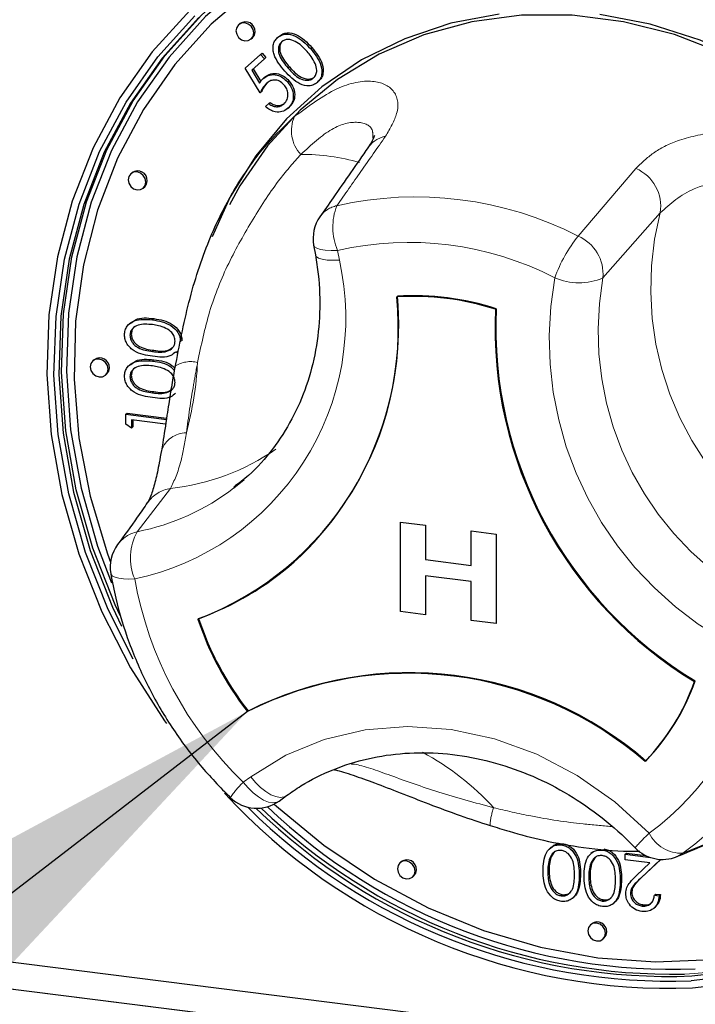
# Model space of a CAD drawing. Units: millimetres. Extents: x 5 to 415, y 5 to 292.
# Drawn here: x 341 to 345, y 113 to 118 of the extents above; entities that cross this region are included whole.
import ezdxf

# ---------------------------------------------------------------- set-up
doc = ezdxf.new("R2010")
doc.units = ezdxf.units.MM
doc.linetypes.add('PHANTOM', pattern=[12.7, 6.35, -1.27, 1.27, -1.27, 1.27, -1.27])
doc.dimstyles.new('SLDDIMSTYLE4', dxfattribs={"dimtxt": 0.18, "dimasz": 3.302, "dimexe": 0, "dimexo": 0.0625, "dimgap": 0, "dimtad": 0, "dimtih": 1, "dimtoh": 1, "dimdec": 0, "dimrnd": 1e-09, "dimzin": 0, "dimdsep": 46, "dimtxsty": 'Standard', "dimsah": 1, "dimcen": 0.09, "dimadec": 0, "dimazin": 0, "dimtfac": 3.302, "dimtdec": 0, "dimtofl": 0, "dimtmove": 0, "dimatfit": 3, "dimfxl": 0, "dimfrac": 2, "dimtolj": 1, "dimtzin": 0, "dimarcsym": 0})

msp = doc.modelspace()

# ---------------------------------------------------------------- linework, layer by layer
for p, q in [((342.3392, 118.4566), (342.3321, 118.4503)), ((342.3983, 118.3753), (342.4053, 118.3816)), ((342.5376, 118.383), (342.5446, 118.3893)), ((342.7104, 118.3251), (342.7175, 118.3313)), ((342.3669, 118.2223), (342.4483, 118.2941)), ((342.4687, 118.271), (342.4012, 118.2115)), ((342.4483, 118.2941), (342.4554, 118.3003)), ((342.4483, 118.2941), (342.4687, 118.271)), ((342.4554, 118.3003), (342.4757, 118.2772)), ((342.4687, 118.271), (342.4757, 118.2772)), ((342.4458, 118.0918), (342.3669, 118.2223)), ((342.4012, 118.2115), (342.4427, 118.1428)), ((342.4083, 118.2177), (342.4484, 118.1513)), ((342.4622, 118.1678), (342.4693, 118.1741)), ((342.5896, 118.1493), (342.5966, 118.1555)), ((342.7462, 118.1465), (342.7532, 118.1527)), ((342.4458, 118.0918), (342.4529, 118.0981)), ((342.4738, 118.0191), (342.4916, 118.0348)), ((342.4916, 118.0348), (342.4986, 118.041)), ((342.5903, 118.009), (342.5973, 118.0152)), ((341.7714, 117.6717), (341.7644, 117.6654)), ((341.8305, 117.5904), (341.8376, 117.5967)), ((342.299, 117.5643), (342.2739, 117.5185)), ((342.7274, 117.2898), (342.7365, 117.2382)), ((341.7639, 116.8816), (341.7551, 116.8738)), ((341.8791, 116.8967), (341.8862, 116.9029)), ((341.7602, 116.8149), (341.7673, 116.8211)), ((342.0016, 116.7239), (342.0104, 116.7317)), ((341.5721, 116.6865), (341.565, 116.6803)), ((341.7639, 116.664), (341.7551, 116.6562)), ((341.8791, 116.6791), (341.8862, 116.6853)), ((341.9987, 116.6595), (341.9975, 116.6526)), ((341.6311, 116.6053), (341.6382, 116.6115)), ((341.7602, 116.5973), (341.7673, 116.6035)), ((341.7387, 116.3994), (341.7457, 116.4057)), ((341.7387, 116.3471), (341.7387, 116.3994)), ((341.7387, 116.3994), (341.9517, 116.3726)), ((341.7457, 116.4057), (341.9528, 116.3796)), ((341.7674, 116.3269), (341.7387, 116.3471)), ((341.9478, 116.3477), (341.7674, 116.3704)), ((341.7674, 116.3704), (341.7674, 116.3269)), ((341.7745, 116.3695), (341.7745, 116.3331)), ((341.7674, 116.3269), (341.7745, 116.3331)), ((342.3067, 116.0111), (342.3614, 116.0565)), ((343.1845, 115.8318), (343.3164, 115.8152)), ((343.1845, 115.8318), (343.3164, 115.8152)), ((343.1845, 115.3604), (343.1845, 115.8318)), ((343.1845, 115.8318), (343.1845, 115.8318)), ((343.3164, 115.8152), (343.3164, 115.6339)), ((343.3164, 115.8152), (343.3164, 115.6339)), ((343.3164, 115.8152), (343.3164, 115.8152)), ((343.5562, 115.6036), (343.5562, 115.785)), ((343.5562, 115.785), (343.6882, 115.7683)), ((343.5562, 115.785), (343.5563, 115.785)), ((343.5563, 115.785), (343.6882, 115.7684)), ((343.6882, 115.7684), (343.6882, 115.297)), ((343.6882, 115.7683), (343.6882, 115.7684)), ((343.6882, 115.7683), (343.6882, 115.2969)), ((343.3164, 115.6339), (343.5562, 115.6037)), ((343.3164, 115.6339), (343.5562, 115.6036)), ((343.3164, 115.6339), (343.3164, 115.6339)), ((343.3164, 115.5493), (343.3164, 115.3438)), ((343.5562, 115.519), (343.3164, 115.5493)), ((343.3164, 115.5493), (343.3164, 115.3438)), ((343.5562, 115.3136), (343.5562, 115.519)), ((343.3164, 115.3438), (343.1845, 115.3604)), ((343.3164, 115.3438), (343.3164, 115.3438)), ((343.6882, 115.2969), (343.5562, 115.3136)), ((343.6882, 115.2969), (343.6882, 115.297)), ((342.3817, 114.8369), (342.3782, 114.8337)), ((342.5457, 114.3629), (342.5844, 114.3912)), ((343.9797, 114.121), (343.9709, 114.1132)), ((344.0319, 114.1317), (344.039, 114.1379)), ((343.9709, 114.0618), (343.9779, 114.0681)), ((343.9962, 114.0962), (343.9779, 114.0681)), ((344.1956, 114.0938), (344.1868, 114.086)), ((344.212, 114.069), (344.1938, 114.0409)), ((344.3668, 114.0823), (344.3738, 114.0885)), ((344.3668, 114.0823), (344.5014, 114.0653)), ((344.3668, 114.0532), (344.3668, 114.0823)), ((344.3738, 114.0885), (344.4762, 114.0756)), ((343.1889, 114.0439), (343.1818, 114.0377)), ((344.1867, 114.0346), (344.1938, 114.0409)), ((344.4974, 114.0368), (344.3668, 114.0532)), ((344.4272, 113.9701), (344.4974, 114.0368)), ((344.5545, 114.0554), (344.4486, 113.9549)), ((344.5549, 114.0554), (344.4557, 113.9611)), ((343.248, 113.9627), (343.2551, 113.9689)), ((343.9602, 113.9921), (343.9673, 113.9983)), ((344.1761, 113.9649), (344.1832, 113.9711)), ((344.0311, 113.8635), (344.0381, 113.8697)), ((344.0896, 113.8506), (344.0984, 113.8584)), ((344.3956, 113.8749), (344.4026, 113.8811)), ((344.5215, 113.8669), (344.5286, 113.8732)), ((344.5215, 113.8669), (344.5467, 113.8638)), ((344.5286, 113.8732), (344.5537, 113.87)), ((344.5467, 113.8638), (344.5537, 113.87)), ((344.2469, 113.8363), (344.254, 113.8425)), ((344.3054, 113.8235), (344.3143, 113.8312)), ((344.4564, 113.8099), (344.4635, 113.8161)), ((344.5181, 113.7982), (344.5269, 113.806)), ((344.1912, 113.7167), (344.1842, 113.7105)), ((357.4009, 111.4641), (340.0022, 113.6562)), ((344.2503, 113.6355), (344.2574, 113.6417)), ((357.4009, 111.3227), (340.0022, 113.5148)), ((357.4013, 111.323), (340.0026, 113.5151))]:
    msp.add_line(p, q)
at = {"color": 8, "linetype": 'PHANTOM', "lineweight": 18}
for p, q in [((342.5933, 118.2219), (342.6004, 118.2282)), ((344.1197, 117.3376), (344.4238, 117.6938)), ((344.5523, 117.4604), (344.2505, 117.1179)), ((342.8536, 117.2624), (342.8628, 117.2108)), ((341.879, 116.7299), (341.886, 116.7361)), ((341.879, 116.5123), (341.886, 116.5185)), ((341.9734, 116.0084), (341.7987, 115.7811)), ((342.3569, 114.462), (342.3957, 114.4903)), ((344.6715, 114.0875), (345.0333, 114.2369)), ((344.1257, 113.9713), (344.1328, 113.9776)), ((344.4486, 113.9549), (344.4557, 113.9611)), ((344.3416, 113.9441), (344.3487, 113.9504))]:
    msp.add_line(p, q, dxfattribs=at)
at = {"flags": 128}
for points in [[(343.906, 119.1756), (343.7258, 119.1711), (343.4303, 119.137), (343.1442, 119.0698), (342.8709, 118.9705), (342.6135, 118.8402), (342.3751, 118.6804), (342.1584, 118.4929), (341.9661, 118.2801), (341.8003, 118.0444), (341.663, 117.7884), (341.5558, 117.5154), (341.48, 117.2284), (341.4364, 116.9308), (341.4256, 116.6261), (341.4477, 116.3178), (341.5025, 116.0097), (341.5892, 115.7052), (341.6621, 115.5114)], [(344.0606, 119.1161), (343.759, 119.1191), (343.463, 119.0883), (343.1762, 119.024), (342.9021, 118.9269), (342.644, 118.7982), (342.4051, 118.6395), (342.1882, 118.4528), (341.9959, 118.2402), (341.8306, 118.0043), (341.6942, 117.7481), (341.5885, 117.4746), (341.5147, 117.187), (341.4737, 116.889), (341.466, 116.584), (341.4917, 116.2759), (341.5505, 115.9683), (341.6416, 115.6649), (341.6577, 115.6208)], [(341.7091, 115.3396), (341.683, 115.3957), (341.5645, 115.6949), (341.4772, 116.0013), (341.4221, 116.3115), (341.3998, 116.6218), (341.4107, 116.9286), (341.4545, 117.2281), (341.5309, 117.5171), (341.6388, 117.792), (341.777, 118.0496), (341.9439, 118.2869), (342.1375, 118.5012), (342.2268, 118.5841)], [(342.0749, 118.5258), (341.8774, 118.3073), (341.7071, 118.0653), (341.5662, 117.8025), (341.4561, 117.5222), (341.3783, 117.2275), (341.3336, 116.922), (341.3225, 116.6091), (341.3452, 116.2927), (341.4014, 115.9763), (341.4905, 115.6638), (341.6113, 115.3587), (341.7625, 115.0646), (341.9424, 114.785), (341.9529, 114.7703)], [(344.7221, 113.3786), (345.0255, 113.4137), (345.3192, 113.4826), (345.5998, 113.5846), (345.8641, 113.7184), (346.1089, 113.8825), (346.3313, 114.0749), (346.5288, 114.2934), (346.699, 114.5355), (346.84, 114.7982), (346.95, 115.0785), (347.0279, 115.3732), (347.0726, 115.6787), (347.0837, 115.9916), (347.061, 116.308), (347.0048, 116.6244), (346.9157, 116.9369), (346.7949, 117.242), (346.6436, 117.5361), (346.4638, 117.8157), (346.2574, 118.0775), (346.027, 118.3184), (345.7752, 118.5357)], [(341.7772, 115.1106), (341.645, 115.3709), (341.5257, 115.672), (341.4378, 115.9805), (341.3823, 116.2928), (341.3599, 116.6051), (341.3709, 116.9139), (341.415, 117.2155), (341.4918, 117.5063), (341.6004, 117.783), (341.7396, 118.0423), (341.9076, 118.2812), (342.1025, 118.4969)], [(342.1234, 118.4887), (341.9297, 118.2744), (341.7628, 118.0371), (341.6246, 117.7795), (341.5167, 117.5046), (341.4404, 117.2157), (341.3966, 116.9161), (341.3857, 116.6093), (341.4079, 116.2991), (341.4631, 115.9889), (341.5504, 115.6824), (341.6689, 115.3832), (341.716, 115.2838)], [(343.7044, 118.5064), (343.4498, 118.4579), (343.2069, 118.3769), (342.9795, 118.2648), (342.771, 118.1232), (342.5845, 117.9543), (342.4229, 117.7606), (342.2886, 117.545), (342.1921, 117.3332)], [(346.3758, 116.048), (346.3588, 116.3219), (346.3082, 116.5958), (346.2247, 116.8653), (346.1096, 117.1262), (345.9649, 117.3744), (345.7926, 117.6059), (345.5957, 117.8171), (345.3771, 118.0047), (345.1403, 118.1657), (344.8891, 118.2976), (344.6274, 118.3983), (344.3594, 118.4662), (344.0892, 118.5003), (343.8212, 118.4999), (343.5595, 118.4651), (343.3083, 118.3966), (343.0715, 118.2952), (342.8529, 118.1627), (342.656, 118.0011), (342.4837, 117.8129), (342.339, 117.6013), (342.2849, 117.5022)], [(345.2205, 114.2537), (345.3598, 114.3154), (345.5782, 114.4425), (345.7761, 114.5981), (345.9504, 114.7798), (346.0987, 114.9848), (346.2185, 115.21), (346.3081, 115.4521), (346.3662, 115.7073), (346.3918, 115.9719), (346.3845, 116.2417), (346.3445, 116.5127), (346.2724, 116.7807), (346.1693, 117.0418), (346.0367, 117.292), (345.8767, 117.5274), (345.6916, 117.7445), (345.4843, 117.94), (345.2579, 118.111), (345.0159, 118.2548), (344.7618, 118.3693), (344.4997, 118.4527), (344.2334, 118.5038)], [(345.7547, 118.5067), (346.0033, 118.2922), (346.2307, 118.0544), (346.4344, 117.796), (346.6119, 117.52), (346.7612, 117.2298), (346.8805, 116.9287), (346.9684, 116.6202), (347.0239, 116.3079), (347.0463, 115.9956), (347.0353, 115.6868), (346.9912, 115.3852), (346.9143, 115.0944), (346.8057, 114.8177), (346.6666, 114.5584), (346.4986, 114.3195), (346.3037, 114.1038), (346.0841, 113.9139), (345.8425, 113.7519), (345.5817, 113.6199), (345.3047, 113.5192), (345.0148, 113.4512), (344.7154, 113.4166), (344.7154, 113.4166)], [(344.7191, 113.4418), (345.0165, 113.4762), (345.3045, 113.5438), (345.5797, 113.6437), (345.8388, 113.7749), (346.0788, 113.9358), (346.2969, 114.1245), (346.4906, 114.3387), (346.6575, 114.5761), (346.7957, 114.8337), (346.9036, 115.1086), (346.9799, 115.3975), (347.0238, 115.6971), (347.0346, 116.0038), (347.0124, 116.3141), (346.9573, 116.6243), (346.8699, 116.9308), (346.7515, 117.2299), (346.6032, 117.5183), (346.4268, 117.7924), (346.2245, 118.0491), (345.9985, 118.2854), (345.7516, 118.4984)], [(342.412, 118.4069), (342.4084, 118.4254), (342.3983, 118.442), (342.3831, 118.4541), (342.3652, 118.46), (342.3473, 118.4586), (342.3321, 118.4503), (342.322, 118.4363), (342.3184, 118.4187), (342.322, 118.4002), (342.3321, 118.3837), (342.3473, 118.3715), (342.3652, 118.3657), (342.3831, 118.367), (342.3983, 118.3753), (342.4084, 118.3893), (342.412, 118.4069)], [(342.4053, 118.3816), (342.4155, 118.3956), (342.419, 118.4132)], [(341.8442, 117.622), (341.8406, 117.6405), (341.8305, 117.6571), (341.8153, 117.6692), (341.7974, 117.6751), (341.7795, 117.6737), (341.7644, 117.6654), (341.7542, 117.6514), (341.7507, 117.6338), (341.7542, 117.6153), (341.7644, 117.5988), (341.7795, 117.5866), (341.7974, 117.5808), (341.8153, 117.5821), (341.8305, 117.5904), (341.8406, 117.6044), (341.8442, 117.622)], [(341.8376, 117.5967), (341.8477, 117.6107), (341.8513, 117.6283)], [(341.6448, 116.6369), (341.6413, 116.6554), (341.6311, 116.672), (341.616, 116.6841), (341.5981, 116.6899), (341.5802, 116.6886), (341.565, 116.6803), (341.5549, 116.6663), (341.5513, 116.6487), (341.5549, 116.6302), (341.565, 116.6136), (341.5802, 116.6015), (341.5981, 116.5957), (341.616, 116.597), (341.6311, 116.6053), (341.6413, 116.6193), (341.6448, 116.6369)], [(341.6382, 116.6115), (341.6483, 116.6256), (341.6519, 116.6432)], [(342.5196, 114.3467), (342.5314, 114.336), (342.781, 114.1304), (343.0481, 113.9512), (343.3295, 113.8008), (343.6217, 113.6808), (343.9211, 113.5928), (344.2243, 113.5378), (344.5274, 113.5164), (344.8269, 113.529)], [(343.2617, 113.9943), (343.2581, 114.0128), (343.248, 114.0294), (343.2328, 114.0415), (343.2149, 114.0473), (343.197, 114.046), (343.1818, 114.0377), (343.1717, 114.0237), (343.1681, 114.0061), (343.1717, 113.9876), (343.1818, 113.971), (343.197, 113.9589), (343.2149, 113.953), (343.2328, 113.9544), (343.248, 113.9627), (343.2581, 113.9767), (343.2617, 113.9943)], [(343.2551, 113.9689), (343.2652, 113.9829), (343.2688, 114.0005)], [(344.264, 113.6671), (344.2604, 113.6856), (344.2503, 113.7021), (344.2351, 113.7143), (344.2172, 113.7201), (344.1993, 113.7188), (344.1842, 113.7105), (344.174, 113.6964), (344.1705, 113.6789), (344.174, 113.6604), (344.1842, 113.6438), (344.1993, 113.6317), (344.2172, 113.6258), (344.2351, 113.6272), (344.2503, 113.6355), (344.2604, 113.6495), (344.264, 113.6671)], [(344.2574, 113.6417), (344.2675, 113.6557), (344.2711, 113.6733)]]:
    msp.add_lwpolyline(points, dxfattribs=at)
at = {"color": 8, "linetype": 'PHANTOM', "lineweight": 18, "flags": 128}
for points in [[(342.7274, 117.2898), (342.732, 117.2812), (342.7442, 117.2731), (342.7633, 117.2669), (342.7886, 117.263), (342.819, 117.2615), (342.8536, 117.2624)], [(342.7365, 117.2382), (342.7412, 117.2296), (342.7533, 117.2215), (342.7724, 117.2154), (342.7977, 117.2115), (342.8282, 117.2099), (342.8628, 117.2108)], [(341.6588, 115.5609), (341.6607, 115.5557), (341.6688, 115.5475), (341.6827, 115.5409), (341.702, 115.5358), (341.726, 115.5326), (341.754, 115.5313), (341.7853, 115.532)], [(342.3957, 114.4903), (342.5803, 114.6035), (342.7824, 114.6863), (342.9979, 114.7371), (343.2223, 114.7548), (343.4508, 114.739), (343.6789, 114.69), (343.9017, 114.6089), (344.1147, 114.4974), (344.3133, 114.3577), (344.4936, 114.1928)], [(342.3957, 114.4903), (342.4207, 114.4605), (342.4474, 114.4342), (342.4749, 114.4125), (342.5021, 114.3962), (342.5279, 114.3859), (342.5513, 114.382), (342.5715, 114.3846), (342.5844, 114.3912)], [(342.5457, 114.3629), (342.5327, 114.3563), (342.5126, 114.3536), (342.4891, 114.3576), (342.4633, 114.3679), (342.4362, 114.3842), (342.4087, 114.4059), (342.3819, 114.4322), (342.3569, 114.462)], [(344.6409, 114.0704), (344.6445, 114.0719), (344.6715, 114.0875)], [(344.8794, 113.4669), (344.7332, 113.4542), (344.6794, 113.4516)]]:
    msp.add_lwpolyline(points, dxfattribs=at)
for centre, radius, start, end in [((342.3684, 118.4151), 0.0507, 357.8164, 125.1376), ((341.8006, 117.6302), 0.0507, 357.8164, 125.1376), ((342.9243, 117.3248), 0.2, 145.1543, 190.0733), ((341.5361, 116.851), 1.6371, 290.8143, 5.8366), ((341.4901, 116.8679), 1.6851, 312.3374, 5.1986), ((343.2526, 115.6145), 1.4057, 72.0802, 93.5863), ((343.2562, 115.6176), 1.4057, 72.0802, 93.5863), ((345.8566, 116.8527), 2.1737, 177.3807, 238.8726), ((345.8602, 116.8558), 2.1737, 177.3807, 238.8726), ((341.6012, 116.6451), 0.0507, 357.8164, 125.1376), ((341.856, 115.5944), 0.2, 143.722, 189.6348), ((341.585, 116.8032), 1.5735, 289.9291, 311.3693), ((343.6713, 115.838), 1.6373, 198.4178, 217.8355), ((343.6748, 115.8412), 1.6373, 198.4178, 217.8355), ((343.229, 113.1397), 1.8957, 48.9972, 116.6694), ((343.2326, 113.1428), 1.8957, 48.9972, 116.6694), ((343.6183, 115.3939), 1.1871, 316.2828, 340.3682), ((343.6148, 115.3908), 1.1871, 316.2828, 340.3682), ((344.6054, 116.5733), 3.1968, 222.7287, 272.0926), ((342.4276, 114.5243), 0.2, 225.8945, 306.1728), ((344.6024, 116.5687), 3.1542, 225.216, 272.0535), ((344.5988, 116.5507), 3.1113, 225.6909, 272.2165), ((344.6164, 116.5676), 3.1166, 225.999, 271.1591), ((344.6169, 116.5647), 3.0876, 226.3026, 272.2275), ((344.5643, 114.2551), 0.2, 223.8985, 292.5305), ((343.2181, 114.0025), 0.0507, 357.8164, 125.1376), ((344.2204, 113.6752), 0.0507, 357.8164, 125.1376)]:
    msp.add_arc(centre, radius, start, end)
at = {"color": 8, "linetype": 'PHANTOM', "lineweight": 18}
for centre, radius, start, end in [((342.7944, 117.8928), 0.1841, 156.4159, 222.83), ((343.1344, 117.7182), 0.1476, 101.2333, 144.4682), ((342.6678, 116.6895), 1.0781, 73.7773, 90.4476), ((344.3382, 117.4946), 0.2168, 350.9117, 66.7444), ((343.2641, 115.6668), 1.8772, 62.8819, 102.7566), ((342.88, 117.3536), 0.1472, 101.9319, 144.4975), ((343.1372, 117.3849), 0.3089, 158.6048, 203.3566), ((346.0965, 117.064), 1.5943, 165.6056, 245.1557), ((344.7383, 116.8471), 0.7894, 141.5857, 159.8986), ((344.0325, 117.1368), 0.2189, 355.0424, 66.5007), ((343.2267, 115.6144), 1.6898, 62.8819, 102.7566), ((341.4928, 116.9049), 1.4037, 282.0242, 12.5908), ((345.7923, 116.7937), 1.8245, 169.7497, 244.8657), ((344.1242, 117.4001), 0.3092, 245.6847, 294.1089), ((345.8381, 116.8332), 1.6129, 169.8328, 244.7826), ((342.0803, 116.5195), 0.1571, 76.7439, 122.0278), ((340.3226, 116.7694), 1.7963, 344.9177, 356.9028), ((342.0596, 116.1597), 0.1424, 91.0497, 159.9456), ((341.8389, 117.2201), 1.2191, 276.3334, 304.4772), ((341.5703, 116.9612), 1.202, 280.9531, 307.7789), ((342.0005, 115.8303), 0.1802, 98.6402, 144.3988), ((341.8398, 115.6054), 0.1804, 103.154, 143.5143), ((342.0423, 115.643), 0.28, 150.4561, 203.3609), ((343.7143, 115.8749), 1.9593, 190.0794, 226.1487), ((343.6487, 115.3539), 1.436, 306.0434, 350.5761), ((343.7328, 115.3773), 1.5953, 306.0434, 350.5761), ((342.6197, 113.3611), 1.4311, 42.4701, 61.5686), ((342.7192, 114.0871), 0.5213, 134.0204, 145.7206), ((343.9947, 114.2129), 0.3394, 160.291, 176.4886), ((345.0474, 113.5868), 0.8209, 132.4207, 139.8164), ((344.6673, 114.2832), 0.1958, 207.5097, 271.2368)]:
    msp.add_arc(centre, radius, start, end, dxfattribs=at)
for points, knots in [([(342.5756, 118.2061), (342.5527, 118.2337), (342.524, 118.2682), (342.5127, 118.3183), (342.5137, 118.3431), (342.5216, 118.3661), (342.5322, 118.3774), (342.5376, 118.383)], [0, 0, 0, 0, 0.498702, 0.624177, 0.749467, 0.874745, 1, 1, 1, 1]), ([(342.5376, 118.383), (342.5439, 118.3876), (342.5565, 118.3969), (342.5881, 118.4039), (342.6481, 118.39), (342.6855, 118.3511), (342.7104, 118.3251)], [0, 0, 0, 0, 0.1256, 0.251197, 0.500581, 1, 1, 1, 1]), ([(342.5446, 118.3893), (342.5509, 118.3939), (342.5636, 118.4031), (342.5952, 118.4101), (342.6551, 118.3963), (342.6926, 118.3573), (342.7175, 118.3313)], [0, 0, 0, 0, 0.1256, 0.251197, 0.500581, 1, 1, 1, 1]), ([(342.5656, 118.3667), (342.5615, 118.3622), (342.5533, 118.3531), (342.5482, 118.3346), (342.5483, 118.315), (342.5594, 118.276), (342.5822, 118.2494), (342.6004, 118.2282)], [0, 0, 0, 0, 0.125139, 0.250418, 0.375519, 0.500847, 1, 1, 1, 1]), ([(342.6925, 118.3094), (342.6734, 118.3297), (342.6447, 118.36), (342.5988, 118.3746), (342.5736, 118.3709), (342.5635, 118.3639), (342.5585, 118.3605)], [0, 0, 0, 0, 0.500072, 0.749021, 0.874598, 1, 1, 1, 1]), ([(342.5585, 118.3605), (342.5544, 118.3559), (342.5462, 118.3469), (342.5411, 118.3283), (342.5413, 118.3088), (342.5523, 118.2698), (342.5751, 118.2432), (342.5933, 118.2219)], [0, 0, 0, 0, 0.125139, 0.250418, 0.375519, 0.500847, 1, 1, 1, 1]), ([(342.7104, 118.3251), (342.7331, 118.2971), (342.7672, 118.2551), (342.7731, 118.194), (342.7623, 118.1635), (342.7515, 118.1522), (342.7462, 118.1465)], [0, 0, 0, 0, 0.499407, 0.748743, 0.874372, 1, 1, 1, 1]), ([(342.7175, 118.3313), (342.7402, 118.3033), (342.7743, 118.2614), (342.7802, 118.2003), (342.7693, 118.1698), (342.7586, 118.1584), (342.7532, 118.1527)], [0, 0, 0, 0, 0.499407, 0.748743, 0.874372, 1, 1, 1, 1]), ([(342.7349, 118.2463), (342.7283, 118.2589), (342.7165, 118.2814), (342.6999, 118.3009), (342.6925, 118.3094)], [0, 0, 0, 0, 0.559599, 1, 1, 1, 1]), ([(342.5933, 118.2219), (342.612, 118.201), (342.64, 118.1697), (342.6862, 118.1558), (342.7113, 118.1597), (342.7214, 118.1666), (342.7264, 118.1701)], [0, 0, 0, 0, 0.500291, 0.749086, 0.874606, 1, 1, 1, 1]), ([(342.6004, 118.2282), (342.6191, 118.2073), (342.6471, 118.176), (342.6932, 118.1621), (342.7184, 118.166), (342.7285, 118.1729), (342.7335, 118.1763)], [0, 0, 0, 0, 0.500291, 0.749086, 0.874606, 1, 1, 1, 1]), ([(342.7264, 118.1701), (342.7312, 118.1756), (342.7406, 118.1867), (342.7461, 118.2144), (342.7391, 118.2342), (342.7349, 118.2463)], [0, 0, 0, 0, 0.280257, 0.560781, 1, 1, 1, 1]), ([(342.4427, 118.1428), (342.4458, 118.148), (342.4513, 118.1571), (342.4589, 118.1646), (342.4622, 118.1678)], [0, 0, 0, 0, 0.560064, 1, 1, 1, 1]), ([(342.4622, 118.1678), (342.4727, 118.1751), (342.4937, 118.1895), (342.5324, 118.1877), (342.5657, 118.1733), (342.5816, 118.1573), (342.5896, 118.1493)], [0, 0, 0, 0, 0.279688, 0.559025, 0.779292, 1, 1, 1, 1]), ([(342.4693, 118.1741), (342.4798, 118.1813), (342.5007, 118.1957), (342.5395, 118.1939), (342.5728, 118.1795), (342.5887, 118.1635), (342.5966, 118.1555)], [0, 0, 0, 0, 0.279688, 0.559025, 0.779292, 1, 1, 1, 1]), ([(342.571, 118.1345), (342.5634, 118.1416), (342.5482, 118.1559), (342.5199, 118.161), (342.4964, 118.1551), (342.485, 118.1463), (342.4793, 118.1419)], [0, 0, 0, 0, 0.279539, 0.558617, 0.779047, 1, 1, 1, 1]), ([(342.7462, 118.1465), (342.7399, 118.1419), (342.7274, 118.1328), (342.6959, 118.126), (342.6365, 118.1408), (342.6, 118.18), (342.5756, 118.2061)], [0, 0, 0, 0, 0.125551, 0.25109, 0.50025, 1, 1, 1, 1]), ([(342.5966, 118.1555), (342.6058, 118.1428), (342.624, 118.1175), (342.6301, 118.0746), (342.6198, 118.0388), (342.6048, 118.0231), (342.5973, 118.0152)], [0, 0, 0, 0, 0.2798641, 0.559271, 0.7794235, 1, 1, 1, 1]), ([(342.4793, 118.1419), (342.4718, 118.1335), (342.4583, 118.1185), (342.4496, 118.1), (342.4458, 118.0918)], [0, 0, 0, 0, 0.559416, 1, 1, 1, 1]), ([(342.4864, 118.1482), (342.4789, 118.1398), (342.4654, 118.1247), (342.4567, 118.1062), (342.4529, 118.0981)], [0, 0, 0, 0, 0.559416, 1, 1, 1, 1]), ([(342.571, 118.033), (342.5775, 118.0405), (342.5906, 118.0556), (342.5936, 118.0856), (342.5871, 118.1133), (342.5764, 118.1274), (342.571, 118.1345)], [0, 0, 0, 0, 0.279617, 0.559357, 0.779559, 1, 1, 1, 1]), ([(342.5896, 118.1493), (342.5987, 118.1366), (342.6169, 118.1112), (342.623, 118.0684), (342.6127, 118.0325), (342.5978, 118.0168), (342.5903, 118.009)], [0, 0, 0, 0, 0.2798641, 0.559271, 0.7794235, 1, 1, 1, 1]), ([(342.5903, 118.009), (342.5809, 118.0025), (342.5621, 117.9894), (342.5277, 117.9897), (342.4973, 118.0002), (342.4816, 118.0128), (342.4738, 118.0191)], [0, 0, 0, 0, 0.279625, 0.559019, 0.77938, 1, 1, 1, 1]), ([(342.4916, 118.0348), (342.4987, 118.0298), (342.513, 118.0198), (342.5364, 118.0176), (342.5563, 118.0223), (342.5661, 118.0294), (342.571, 118.033)], [0, 0, 0, 0, 0.28005, 0.559166, 0.779583, 1, 1, 1, 1]), ([(342.4986, 118.041), (342.5058, 118.036), (342.52, 118.026), (342.5435, 118.0238), (342.5633, 118.0286), (342.5731, 118.0357), (342.578, 118.0392)], [0, 0, 0, 0, 0.28005, 0.559166, 0.779583, 1, 1, 1, 1]), ([(341.9982, 116.6438), (342.0201, 116.7598), (342.0641, 116.9926), (342.1685, 117.3138), (342.3038, 117.5856), (342.4613, 117.8099), (342.5765, 117.9197), (342.6256, 117.9664)], [0, 0, 0, 0, 0.217688, 0.43698, 0.638945, 0.84619, 1, 1, 1, 1]), ([(343.0474, 117.8652), (343.0475, 117.8662), (343.0476, 117.8693), (343.0416, 117.8452), (343.0215, 117.8157), (343.0128, 117.803)], [0, 0, 0, 0, 0.194542, 0.653644, 1, 1, 1, 1]), ([(343.0144, 117.804), (342.9527, 117.7156), (342.8679, 117.594), (342.7833, 117.4721), (342.7602, 117.4389)], [0, 0, 0, 0, 0.727553, 1, 1, 1, 1]), ([(342.7365, 117.2382), (342.7419, 117.2042), (342.7578, 117.1023), (342.7632, 116.9329), (342.7424, 116.7353), (342.693, 116.547), (342.6167, 116.3713), (342.5135, 116.2132), (342.4095, 116.093), (342.3328, 116.0357), (342.3064, 116.016)], [0, 0, 0, 0, 0.070558, 0.211541, 0.352787, 0.494521, 0.636908, 0.780058, 0.923962, 1, 1, 1, 1]), ([(341.7315, 116.8176), (341.7321, 116.8259), (341.7334, 116.8424), (341.7481, 116.8709), (341.7949, 116.9032), (341.8454, 116.8993), (341.8791, 116.8967)], [0, 0, 0, 0, 0.1256, 0.251197, 0.500581, 1, 1, 1, 1]), ([(341.879, 116.8713), (341.8529, 116.8735), (341.8139, 116.8769), (341.7753, 116.8553), (341.7623, 116.834), (341.7609, 116.8212), (341.7602, 116.8149)], [0, 0, 0, 0, 0.5000715, 0.7490206, 0.8745985, 1, 1, 1, 1]), ([(341.7649, 116.8783), (341.7729, 116.8851), (341.8048, 116.9123), (341.8513, 116.9069), (341.8862, 116.9029)], [0, 0, 0, 0, 0.249953, 1, 1, 1, 1]), ([(341.7863, 116.8595), (341.7841, 116.8583), (341.7765, 116.8542), (341.7696, 116.8399), (341.7681, 116.8274), (341.7673, 116.8211)], [0, 0, 0, 0, 0.17135, 0.585966, 1, 1, 1, 1]), ([(341.9495, 116.8517), (341.9366, 116.8569), (341.9135, 116.8663), (341.8895, 116.8698), (341.879, 116.8713)], [0, 0, 0, 0, 0.5595988, 1, 1, 1, 1]), ([(341.8791, 116.8967), (341.9128, 116.8908), (341.9633, 116.8821), (342.0098, 116.8378), (342.0245, 116.8057), (342.0258, 116.7889), (342.0265, 116.7805)], [0, 0, 0, 0, 0.499407, 0.748743, 0.874372, 1, 1, 1, 1]), ([(341.8862, 116.9029), (341.9198, 116.8971), (341.9703, 116.8883), (342.0169, 116.844), (342.0315, 116.8119), (342.0329, 116.7951), (342.0336, 116.7867)], [0, 0, 0, 0, 0.499407, 0.748743, 0.874372, 1, 1, 1, 1]), ([(341.8791, 116.7045), (341.8456, 116.7098), (341.8036, 116.7164), (341.7615, 116.7481), (341.7447, 116.7686), (341.7335, 116.7926), (341.7321, 116.8093), (341.7315, 116.8176)], [0, 0, 0, 0, 0.498702, 0.624177, 0.749467, 0.874745, 1, 1, 1, 1]), ([(341.7602, 116.8149), (341.7609, 116.8083), (341.7622, 116.7952), (341.772, 116.7767), (341.7858, 116.7613), (341.82, 116.7382), (341.8528, 116.7336), (341.879, 116.7299)], [0, 0, 0, 0, 0.125139, 0.250418, 0.375519, 0.500847, 1, 1, 1, 1]), ([(341.7673, 116.8211), (341.768, 116.8145), (341.7692, 116.8014), (341.7791, 116.783), (341.7929, 116.7675), (341.8271, 116.7445), (341.8599, 116.7398), (341.886, 116.7361)], [0, 0, 0, 0, 0.125139, 0.250418, 0.375519, 0.500847, 1, 1, 1, 1]), ([(341.9977, 116.7849), (341.9967, 116.7928), (341.9948, 116.8085), (341.9788, 116.8344), (341.9606, 116.8451), (341.9495, 116.8517)], [0, 0, 0, 0, 0.280257, 0.560781, 1, 1, 1, 1]), ([(341.879, 116.7299), (341.9052, 116.7268), (341.9445, 116.7221), (341.9828, 116.7445), (341.9956, 116.7658), (341.997, 116.7786), (341.9977, 116.7849)], [0, 0, 0, 0, 0.500291, 0.749086, 0.874606, 1, 1, 1, 1]), ([(342.0006, 116.7272), (341.9924, 116.7204), (341.9601, 116.6938), (341.9137, 116.6999), (341.8791, 116.7045)], [0, 0, 0, 0, 0.254367, 1, 1, 1, 1]), ([(341.886, 116.7361), (341.9131, 116.732), (341.9504, 116.7264), (341.9775, 116.7465), (341.985, 116.7521)], [0, 0, 0, 0, 0.725494, 1, 1, 1, 1]), ([(341.7315, 116.6001), (341.7321, 116.6083), (341.7334, 116.6248), (341.7481, 116.6533), (341.7949, 116.6856), (341.8454, 116.6817), (341.8791, 116.6791)], [0, 0, 0, 0, 0.1256, 0.251197, 0.500581, 1, 1, 1, 1]), ([(341.879, 116.6537), (341.8529, 116.656), (341.8139, 116.6593), (341.7753, 116.6377), (341.7623, 116.6165), (341.7609, 116.6037), (341.7602, 116.5973)], [0, 0, 0, 0, 0.500072, 0.749021, 0.874598, 1, 1, 1, 1]), ([(341.7649, 116.6608), (341.7729, 116.6676), (341.8048, 116.6947), (341.8513, 116.6894), (341.8862, 116.6853)], [0, 0, 0, 0, 0.249953, 1, 1, 1, 1]), ([(341.9495, 116.6341), (341.9366, 116.6394), (341.9135, 116.6487), (341.8895, 116.6522), (341.879, 116.6537)], [0, 0, 0, 0, 0.559599, 1, 1, 1, 1]), ([(341.8791, 116.6791), (341.9141, 116.6747), (341.9578, 116.6693), (341.9877, 116.6369), (341.9936, 116.6304)], [0, 0, 0, 0, 0.802566, 1, 1, 1, 1]), ([(341.8862, 116.6853), (341.9214, 116.6813), (341.9629, 116.6766), (341.9913, 116.6463), (341.9956, 116.6417)], [0, 0, 0, 0, 0.849169, 1, 1, 1, 1]), ([(341.9976, 116.6526), (341.9916, 116.6196), (341.979, 116.5507), (341.9695, 116.4873), (341.9645, 116.4542)], [0, 0, 0, 0, 0.479113, 1, 1, 1, 1]), ([(341.8791, 116.4869), (341.8456, 116.4922), (341.8036, 116.4989), (341.7615, 116.5305), (341.7447, 116.551), (341.7335, 116.575), (341.7321, 116.5917), (341.7315, 116.6001)], [0, 0, 0, 0, 0.498702, 0.624177, 0.749467, 0.874745, 1, 1, 1, 1]), ([(341.7863, 116.6419), (341.7841, 116.6407), (341.7765, 116.6366), (341.7696, 116.6223), (341.7681, 116.6098), (341.7673, 116.6035)], [0, 0, 0, 0, 0.17135, 0.585966, 1, 1, 1, 1]), ([(341.7673, 116.6035), (341.768, 116.597), (341.7692, 116.5838), (341.7791, 116.5654), (341.7929, 116.5499), (341.8271, 116.5269), (341.8599, 116.5223), (341.886, 116.5185)], [0, 0, 0, 0, 0.125139, 0.250418, 0.375519, 0.500847, 1, 1, 1, 1]), ([(341.9977, 116.5674), (341.9967, 116.5752), (341.9948, 116.5909), (341.9788, 116.6168), (341.9606, 116.6276), (341.9495, 116.6341)], [0, 0, 0, 0, 0.280257, 0.560781, 1, 1, 1, 1]), ([(341.7602, 116.5973), (341.7609, 116.5907), (341.7622, 116.5776), (341.772, 116.5591), (341.7858, 116.5437), (341.82, 116.5207), (341.8528, 116.516), (341.879, 116.5123)], [0, 0, 0, 0, 0.125139, 0.250418, 0.375519, 0.500847, 1, 1, 1, 1]), ([(341.879, 116.5123), (341.9052, 116.5092), (341.9445, 116.5046), (341.9828, 116.5269), (341.9956, 116.5482), (341.997, 116.561), (341.9977, 116.5674)], [0, 0, 0, 0, 0.500291, 0.749086, 0.874606, 1, 1, 1, 1]), ([(342.0006, 116.5096), (341.9924, 116.5029), (341.9601, 116.4762), (341.9137, 116.4823), (341.8791, 116.4869)], [0, 0, 0, 0, 0.254367, 1, 1, 1, 1]), ([(341.886, 116.5185), (341.9131, 116.5144), (341.9504, 116.5088), (341.9775, 116.529), (341.985, 116.5345)], [0, 0, 0, 0, 0.725494, 1, 1, 1, 1]), ([(341.9645, 116.4542), (341.9613, 116.4342), (341.9497, 116.3605), (341.9376, 116.2769), (341.9278, 116.2212), (341.9253, 116.2075)], [0, 0, 0, 0, 0.219963, 0.808779, 1, 1, 1, 1]), ([(341.9253, 116.2085), (341.9217, 116.1865), (341.9117, 116.1258), (341.8941, 116.0457), (341.8747, 115.9784), (341.8573, 115.9401), (341.8554, 115.9376), (341.8547, 115.9366)], [0, 0, 0, 0, 0.1393699, 0.3850602, 0.6426831, 0.8555779, 1, 1, 1, 1]), ([(341.8529, 115.9364), (341.8348, 115.9095), (341.7826, 115.8319), (341.7295, 115.7601), (341.6947, 115.7131)], [0, 0, 0, 0, 0.345263, 1, 1, 1, 1]), ([(341.6588, 115.5609), (341.6671, 115.5172), (341.6906, 115.394), (341.7521, 115.194), (341.8508, 114.9663), (341.9766, 114.7503), (342.1219, 114.5523), (342.2343, 114.4365), (342.2884, 114.3807)], [0, 0, 0, 0, 0.100043, 0.282286, 0.46474, 0.647394, 0.830198, 1, 1, 1, 1]), ([(342.5844, 114.3912), (342.6094, 114.4086), (342.686, 114.4617), (342.8275, 114.5321), (343.0117, 114.5903), (343.2064, 114.6189), (343.407, 114.6178), (343.6094, 114.5869), (343.8092, 114.5271), (344.0023, 114.4396), (344.1845, 114.326), (344.3226, 114.2144), (344.3969, 114.1398), (344.4202, 114.1165)], [0, 0, 0, 0, 0.0493596, 0.1512999, 0.2530875, 0.3544411, 0.4553066, 0.5557226, 0.6557736, 0.7555516, 0.8551355, 0.9545847, 1, 1, 1, 1]), ([(342.8327, 114.5286), (342.8359, 114.5279), (342.8621, 114.5227), (342.9347, 114.4994), (343.0478, 114.4589), (343.183, 114.406), (343.3345, 114.3469), (343.4941, 114.2869), (343.6032, 114.2513), (343.656, 114.234)], [0, 0, 0, 0, 0.021127, 0.172669, 0.327638, 0.491879, 0.660259, 0.835635, 1, 1, 1, 1]), ([(343.6562, 114.2346), (343.6895, 114.2239), (343.7836, 114.1938), (343.9473, 114.1514), (344.1588, 114.1142), (344.3296, 114.0967), (344.4261, 114.0984), (344.4452, 114.0987)], [0, 0, 0, 0, 0.125385, 0.354478, 0.618778, 0.924851, 1, 1, 1, 1]), ([(344.6405, 114.0701), (344.7377, 114.1105), (344.8593, 114.1612), (344.9763, 114.2084), (344.9999, 114.2179)], [0, 0, 0, 0, 0.7986, 1, 1, 1, 1]), ([(343.935, 113.9953), (343.9366, 114.0291), (343.939, 114.0797), (343.9771, 114.1218), (344.0071, 114.1328), (344.0237, 114.1321), (344.0319, 114.1317)], [0, 0, 0, 0, 0.499407, 0.748743, 0.874372, 1, 1, 1, 1]), ([(343.9811, 114.118), (343.9845, 114.1222), (343.9929, 114.1326), (344.0145, 114.1387), (344.0308, 114.1382), (344.039, 114.1379)], [0, 0, 0, 0, 0.2579579, 0.6289819, 1, 1, 1, 1]), ([(344.0319, 114.1317), (344.0401, 114.13), (344.0565, 114.1266), (344.0863, 114.108), (344.1231, 114.0559), (344.1247, 114.0052), (344.1257, 113.9713)], [0, 0, 0, 0, 0.125551, 0.25109, 0.50025, 1, 1, 1, 1]), ([(344.039, 114.1379), (344.0472, 114.1362), (344.0635, 114.1328), (344.0933, 114.1143), (344.1302, 114.0621), (344.1318, 114.0114), (344.1328, 113.9776)], [0, 0, 0, 0, 0.125551, 0.25109, 0.50025, 1, 1, 1, 1]), ([(343.9709, 114.0618), (343.9673, 114.0492), (343.9609, 114.0267), (343.9604, 114.0027), (343.9602, 113.9921)], [0, 0, 0, 0, 0.559599, 1, 1, 1, 1]), ([(343.9779, 114.0681), (343.9744, 114.0555), (343.968, 114.033), (343.9675, 114.0089), (343.9673, 113.9983)], [0, 0, 0, 0, 0.559599, 1, 1, 1, 1]), ([(344.0311, 114.1028), (344.0234, 114.1028), (344.0081, 114.1028), (343.9844, 114.0896), (343.976, 114.0724), (343.9709, 114.0618)], [0, 0, 0, 0, 0.280257, 0.560781, 1, 1, 1, 1]), ([(344.1005, 113.9744), (344.1003, 114.0008), (344.1, 114.0405), (344.0731, 114.0825), (344.0503, 114.0983), (344.0375, 114.1013), (344.0311, 114.1028)], [0, 0, 0, 0, 0.500291, 0.749086, 0.874606, 1, 1, 1, 1]), ([(344.1509, 113.9681), (344.1525, 114.0019), (344.1548, 114.0525), (344.193, 114.0946), (344.223, 114.1056), (344.2395, 114.1049), (344.2478, 114.1045)], [0, 0, 0, 0, 0.499407, 0.748743, 0.874372, 1, 1, 1, 1]), ([(344.2469, 114.0756), (344.2393, 114.0756), (344.2239, 114.0756), (344.2002, 114.0624), (344.1918, 114.0452), (344.1867, 114.0346)], [0, 0, 0, 0, 0.280257, 0.560781, 1, 1, 1, 1]), ([(344.3164, 113.9472), (344.3162, 113.9736), (344.3159, 114.0133), (344.2889, 114.0553), (344.2662, 114.0711), (344.2533, 114.0741), (344.2469, 114.0756)], [0, 0, 0, 0, 0.500291, 0.749086, 0.874606, 1, 1, 1, 1]), ([(344.2478, 114.1045), (344.256, 114.1028), (344.2723, 114.0994), (344.3021, 114.0808), (344.339, 114.0287), (344.3406, 113.978), (344.3416, 113.9441)], [0, 0, 0, 0, 0.125551, 0.25109, 0.50025, 1, 1, 1, 1]), ([(344.2548, 114.1107), (344.263, 114.109), (344.2794, 114.1056), (344.3092, 114.0871), (344.3461, 114.0349), (344.3476, 113.9842), (344.3487, 113.9504)], [0, 0, 0, 0, 0.125551, 0.25109, 0.50025, 1, 1, 1, 1]), ([(344.1867, 114.0346), (344.1831, 114.022), (344.1768, 113.9995), (344.1763, 113.9755), (344.1761, 113.9649)], [0, 0, 0, 0, 0.559599, 1, 1, 1, 1]), ([(344.1938, 114.0409), (344.1902, 114.0283), (344.1838, 114.0058), (344.1834, 113.9817), (344.1832, 113.9711)], [0, 0, 0, 0, 0.559599, 1, 1, 1, 1]), ([(344.0319, 113.8343), (344.0236, 113.8361), (344.0071, 113.8395), (343.977, 113.858), (343.9391, 113.91), (343.9367, 113.9612), (343.935, 113.9953)], [0, 0, 0, 0, 0.1256, 0.251197, 0.500581, 1, 1, 1, 1]), ([(343.9602, 113.9921), (343.9613, 113.9657), (343.9628, 113.9261), (343.9891, 113.8839), (344.0118, 113.8679), (344.0246, 113.865), (344.0311, 113.8635)], [0, 0, 0, 0, 0.500072, 0.749021, 0.874598, 1, 1, 1, 1]), ([(343.9673, 113.9983), (343.9683, 113.9719), (343.9699, 113.9324), (343.9962, 113.8902), (344.0189, 113.8742), (344.0317, 113.8712), (344.0381, 113.8697)], [0, 0, 0, 0, 0.500072, 0.749021, 0.874598, 1, 1, 1, 1]), ([(344.0311, 113.8635), (344.0375, 113.8633), (344.0504, 113.863), (344.0674, 113.8708), (344.081, 113.883), (344.0996, 113.9151), (344.1001, 113.948), (344.1005, 113.9744)], [0, 0, 0, 0, 0.1251388, 0.2504182, 0.3755189, 0.5008471, 1, 1, 1, 1]), ([(344.1257, 113.9713), (344.1246, 113.9377), (344.1233, 113.8956), (344.0971, 113.8564), (344.0789, 113.8418), (344.0565, 113.8333), (344.0401, 113.834), (344.0319, 113.8343)], [0, 0, 0, 0, 0.498702, 0.624177, 0.749467, 0.874745, 1, 1, 1, 1]), ([(344.1328, 113.9776), (344.1313, 113.9443), (344.1295, 113.9028), (344.1076, 113.8662), (344.0992, 113.86), (344.097, 113.8584)], [0, 0, 0, 0, 0.746032, 0.933735, 1, 1, 1, 1]), ([(344.2478, 113.8072), (344.2395, 113.8089), (344.223, 113.8123), (344.1929, 113.8308), (344.155, 113.8828), (344.1525, 113.934), (344.1509, 113.9681)], [0, 0, 0, 0, 0.1256001, 0.2511969, 0.5005813, 1, 1, 1, 1]), ([(344.1761, 113.9649), (344.1771, 113.9385), (344.1787, 113.8989), (344.205, 113.8567), (344.2277, 113.8407), (344.2405, 113.8378), (344.2469, 113.8363)], [0, 0, 0, 0, 0.500072, 0.749021, 0.874598, 1, 1, 1, 1]), ([(344.1832, 113.9711), (344.1842, 113.9447), (344.1858, 113.9052), (344.212, 113.863), (344.2347, 113.847), (344.2476, 113.844), (344.254, 113.8425)], [0, 0, 0, 0, 0.500072, 0.749021, 0.874598, 1, 1, 1, 1]), ([(344.3704, 113.8758), (344.3715, 113.8869), (344.3738, 113.909), (344.3962, 113.9401), (344.4154, 113.9587), (344.4272, 113.9701)], [0, 0, 0, 0, 0.279288, 0.559154, 1, 1, 1, 1]), ([(344.4557, 113.9611), (344.4422, 113.9488), (344.4235, 113.9318), (344.4049, 113.9039), (344.4034, 113.8887), (344.4026, 113.8811)], [0, 0, 0, 0, 0.560717, 0.780532, 1, 1, 1, 1]), ([(344.2469, 113.8363), (344.2534, 113.8361), (344.2662, 113.8358), (344.2833, 113.8436), (344.2969, 113.8558), (344.3155, 113.8879), (344.316, 113.9208), (344.3164, 113.9472)], [0, 0, 0, 0, 0.125139, 0.250418, 0.375519, 0.500847, 1, 1, 1, 1]), ([(344.3416, 113.9441), (344.3405, 113.9105), (344.3391, 113.8684), (344.313, 113.8292), (344.2948, 113.8146), (344.2724, 113.8061), (344.256, 113.8068), (344.2478, 113.8072)], [0, 0, 0, 0, 0.498702, 0.624177, 0.749467, 0.874745, 1, 1, 1, 1]), ([(344.3487, 113.9504), (344.3472, 113.9171), (344.3454, 113.8756), (344.3234, 113.839), (344.315, 113.8328), (344.3128, 113.8312)], [0, 0, 0, 0, 0.746032, 0.933735, 1, 1, 1, 1]), ([(344.4486, 113.9549), (344.4352, 113.9426), (344.4164, 113.9255), (344.3978, 113.8977), (344.3963, 113.8825), (344.3956, 113.8749)], [0, 0, 0, 0, 0.560717, 0.780532, 1, 1, 1, 1]), ([(344.0381, 113.8697), (344.0445, 113.8696), (344.0573, 113.8693), (344.0718, 113.8752), (344.0781, 113.8813), (344.08, 113.8832)], [0, 0, 0, 0, 0.407413, 0.815285, 1, 1, 1, 1]), ([(344.254, 113.8425), (344.2604, 113.8424), (344.2732, 113.8421), (344.2877, 113.848), (344.2939, 113.8541), (344.2959, 113.856)], [0, 0, 0, 0, 0.407413, 0.815285, 1, 1, 1, 1]), ([(344.4551, 113.781), (344.4426, 113.7838), (344.4176, 113.7893), (344.3899, 113.8158), (344.373, 113.8459), (344.3713, 113.8658), (344.3704, 113.8758)], [0, 0, 0, 0, 0.27989, 0.559224, 0.779582, 1, 1, 1, 1]), ([(344.3956, 113.8749), (344.3967, 113.866), (344.3991, 113.8482), (344.4162, 113.8275), (344.436, 113.814), (344.4496, 113.8113), (344.4564, 113.8099)], [0, 0, 0, 0, 0.279126, 0.558978, 0.77935, 1, 1, 1, 1]), ([(344.4026, 113.8811), (344.4038, 113.8722), (344.4062, 113.8544), (344.4233, 113.8337), (344.443, 113.8203), (344.4567, 113.8175), (344.4635, 113.8161)], [0, 0, 0, 0, 0.279126, 0.558978, 0.77935, 1, 1, 1, 1]), ([(344.5467, 113.8638), (344.545, 113.8502), (344.5418, 113.8232), (344.5178, 113.7948), (344.4874, 113.7797), (344.4659, 113.7806), (344.4551, 113.781)], [0, 0, 0, 0, 0.2800291, 0.5595146, 0.7796675, 1, 1, 1, 1]), ([(344.4564, 113.8099), (344.466, 113.8097), (344.4852, 113.8092), (344.5068, 113.8241), (344.5185, 113.8448), (344.5205, 113.8596), (344.5215, 113.8669)], [0, 0, 0, 0, 0.279699, 0.558847, 0.779176, 1, 1, 1, 1]), ([(344.5537, 113.87), (344.5524, 113.8562), (344.5498, 113.8308), (344.5328, 113.8138), (344.5251, 113.806)], [0, 0, 0, 0, 0.543752, 1, 1, 1, 1]), ([(344.4635, 113.8161), (344.4733, 113.8156), (344.4907, 113.8148), (344.5032, 113.8251), (344.5087, 113.8296)], [0, 0, 0, 0, 0.564365, 1, 1, 1, 1])]:
    msp.add_open_spline(points, degree=3, knots=knots)
for points, knots in [([(342.6256, 117.9664), (342.7015, 118.0224), (342.8518, 118.1334), (343.0459, 118.1673), (343.1616, 118.1117), (343.1845, 117.9995), (343.1296, 117.9045), (343.1057, 117.863)], [0, 0, 0, 0, 0.217573, 0.431524, 0.631674, 0.839195, 1, 1, 1, 1]), ([(343.0393, 117.8535), (343.0395, 117.8669), (343.0404, 117.9155), (342.9646, 117.9481), (342.825, 117.9188), (342.7151, 117.8184), (342.6594, 117.7676)], [0, 0, 0, 0, 0.10851, 0.392864, 0.692146, 1, 1, 1, 1]), ([(343.1057, 117.863), (343.0625, 117.8014), (342.9772, 117.6796), (342.8918, 117.5578), (342.8496, 117.4976)], [0, 0, 0, 0, 0.505982, 1, 1, 1, 1]), ([(344.4238, 117.6938), (344.4528, 117.7219), (344.5118, 117.7789), (344.65, 117.8501), (344.7716, 117.8732), (344.8401, 117.8862)], [0, 0, 0, 0, 0.297166, 0.604518, 1, 1, 1, 1]), ([(342.6594, 117.7676), (342.6226, 117.7259), (342.533, 117.6244), (342.4067, 117.4272), (342.2772, 117.2024), (342.1731, 116.9456), (342.135, 116.7624), (342.1163, 116.6724)], [0, 0, 0, 0, 0.151177, 0.368233, 0.58511, 0.79617, 1, 1, 1, 1]), ([(344.8883, 117.6312), (344.833, 117.6185), (344.6924, 117.5862), (344.6052, 117.5079), (344.5523, 117.4604)], [0, 0, 0, 0, 0.392803, 1, 1, 1, 1]), ([(342.1163, 116.6724), (342.1089, 116.6331), (342.0836, 116.4981), (342.0681, 116.3834), (342.057, 116.302)], [0, 0, 0, 0, 0.291091, 1, 1, 1, 1]), ([(342.057, 116.302), (342.0483, 116.2504), (342.026, 116.1188), (341.9933, 116.0501), (341.9734, 116.0084)], [0, 0, 0, 0, 0.392803, 1, 1, 1, 1]), ([(342.9262, 114.5579), (342.9316, 114.5574), (342.9806, 114.5531), (343.1324, 114.4968), (343.384, 114.4066), (343.5773, 114.354), (343.6752, 114.3273)], [0, 0, 0, 0, 0.038441, 0.345145, 0.66795, 1, 1, 1, 1]), ([(343.6752, 114.3273), (343.7405, 114.3122), (343.8993, 114.2754), (344.1073, 114.244), (344.2468, 114.2327), (344.2969, 114.2287)], [0, 0, 0, 0, 0.3086994, 0.7519241, 1, 1, 1, 1])]:
    msp.add_open_spline(points, degree=3, knots=knots, dxfattribs=at)

# ---------------------------------------------------------------- leaders
at = {"color": 96, "linetype": 'Continuous', "lineweight": 18}
msp.add_leader([(342.3782, 114.8337), (299.5693, 81.8425)], dimstyle='SLDDIMSTYLE4', dxfattribs=at)

doc.saveas('drawing.dxf')
